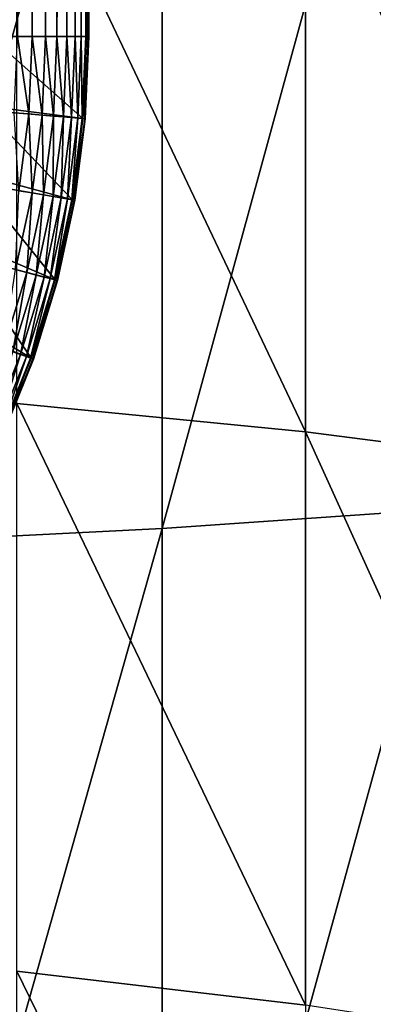
# Model space of a CAD drawing. Extents: x -24 to 24, y -128 to 24.
# Drawn here: x 3 to 4, y -88 to -85 of the extents above; entities that cross this region are included whole.
import ezdxf

# ---------------------------------------------------------------- set-up
doc = ezdxf.new("R2010")
doc.units = 0
doc.layers.add('L1', color=7, linetype='CONTINUOUS')
doc.layers.add('L2', color=7, linetype='CONTINUOUS')

msp = doc.modelspace()

# ---------------------------------------------------------------- linework, layer by layer
at = {"layer": 'L1', "color": 7}
for points in [[(3.833736, -86.36622, 93.53375), (3.833736, -83.41542, 94.0133), (3.011635, -86.42285, 93.82303)], [(3.011635, -86.42285, 93.82303), (3.833736, -83.41542, 94.0133), (3.011635, -83.45331, 94.30563)], [(3.011635, -86.42285, 93.82303), (3.011635, -83.45331, 94.30563), (2.167237, -86.4657, 94.04189)], [(2.167237, -86.4657, 94.04189), (3.011635, -83.45331, 94.30563), (2.167237, -83.48197, 94.52679)], [(2.591836, -86.06099, 73.78738), (2.591836, -84.38245, 74.28827), (3.425858, -86.14305, 74.03318)], [(3.425858, -86.14305, 74.03318), (2.591836, -84.38245, 74.28827), (3.425858, -84.44852, 74.53884)], [(3.425858, -86.14305, 74.03318), (3.425858, -84.44852, 74.53884), (4.234515, -86.24751, 74.34607)], [(4.234515, -86.24751, 74.34607), (3.425858, -84.44852, 74.53884), (4.234515, -84.53261, 74.85781)], [(2.591836, -87.70379, 73.17944), (2.591836, -86.06099, 73.78738), (3.425858, -87.8015, 73.41945)], [(3.425858, -87.8015, 73.41945), (2.591836, -86.06099, 73.78738), (3.425858, -86.14305, 74.03318)], [(3.425858, -87.8015, 73.41945), (3.425858, -86.14305, 74.03318), (4.234515, -87.9259, 73.72496)], [(4.234515, -87.9259, 73.72496), (3.425858, -86.14305, 74.03318), (4.234515, -86.24751, 74.34607)], [(3.833736, -89.28001, 92.86516), (3.833736, -86.36622, 93.53375), (3.011635, -89.35516, 93.1502)], [(3.011635, -89.35516, 93.1502), (3.833736, -86.36622, 93.53375), (3.011635, -86.42285, 93.82303)], [(3.011635, -89.35516, 93.1502), (3.011635, -86.42285, 93.82303), (2.167237, -89.41201, 93.36584)], [(2.167237, -89.41201, 93.36584), (3.011635, -86.42285, 93.82303), (2.167237, -86.4657, 94.04189)], [(2.591836, -89.30402, 72.46697), (2.591836, -87.70379, 73.17944), (3.425858, -89.41699, 72.70019)], [(3.425858, -89.41699, 72.70019), (2.591836, -87.70379, 73.17944), (3.425858, -87.8015, 73.41945)]]:
    msp.add_3dface(points, dxfattribs=at)
at = {"layer": 'L2', "color": 7}
for points in [[(2.793245, -29.97599, 124.2), (2.514319, -29.97599, 140.1797), (2.793245, -85, 124.2)], [(2.793245, -85, 124.2), (2.514319, -29.97599, 140.1797), (2.514319, -85, 140.1797)], [(2.636061, -29.97599, 123.3147), (2.593637, -85, 123.2636), (2.59353, -29.97599, 123.2635)], [(2.636061, -29.97599, 123.3147), (2.63635, -85, 123.315), (2.593637, -85, 123.2636)], [(2.674192, -29.97599, 123.3692), (2.63635, -85, 123.315), (2.636061, -29.97599, 123.3147)], [(2.674192, -29.97599, 123.3692), (2.674621, -85, 123.3699), (2.63635, -85, 123.315)], [(2.707661, -29.97599, 123.4267), (2.674621, -85, 123.3699), (2.674192, -29.97599, 123.3692)], [(2.707661, -29.97599, 123.4267), (2.708181, -85, 123.4277), (2.674621, -85, 123.3699)], [(2.736236, -29.97599, 123.4868), (2.708181, -85, 123.4277), (2.707661, -29.97599, 123.4267)], [(2.736236, -29.97599, 123.4868), (2.736796, -85, 123.4881), (2.708181, -85, 123.4277)], [(2.759719, -29.97599, 123.549), (2.736796, -85, 123.4881), (2.736236, -29.97599, 123.4868)], [(2.759719, -29.97599, 123.549), (2.760266, -85, 123.5507), (2.736796, -85, 123.4881)], [(2.777947, -29.97599, 123.613), (2.760266, -85, 123.5507), (2.759719, -29.97599, 123.549)], [(2.777947, -29.97599, 123.613), (2.778428, -85, 123.615), (2.760266, -85, 123.5507)], [(2.790794, -29.97599, 123.6783), (2.778428, -85, 123.615), (2.777947, -29.97599, 123.613)], [(2.790794, -29.97599, 123.6783), (2.791154, -85, 123.6807), (2.778428, -85, 123.615)], [(2.798173, -29.97599, 123.7444), (2.791154, -85, 123.6807), (2.790794, -29.97599, 123.6783)], [(2.798173, -29.97599, 123.7444), (2.798356, -85, 123.7471), (2.791154, -85, 123.6807)], [(2.799983, -29.97599, 123.814), (2.793245, -29.97599, 124.2), (2.799983, -85, 123.814)], [(2.799983, -85, 123.814), (2.793245, -29.97599, 124.2), (2.793245, -85, 124.2)], [(2.80003, -29.97599, 123.8109), (2.798356, -85, 123.7471), (2.798173, -29.97599, 123.7444)], [(2.80003, -29.97599, 123.8109), (2.799983, -85, 123.814), (2.798356, -85, 123.7471)], [(2.799983, -29.97599, 123.814), (2.799983, -85, 123.814), (2.80003, -29.97599, 123.8109)], [(2.514319, -85, 140.1797), (2.506235, -85.20146, 140.1797), (2.783182, -85.23688, 124.2)], [(2.783182, -85.23688, 124.2), (2.793245, -85, 124.2), (2.514319, -85, 140.1797)], [(2.626853, -85.22358, 123.315), (2.584293, -85.21996, 123.2636), (2.593637, -85, 123.2636)], [(2.626853, -85.22358, 123.315), (2.593637, -85, 123.2636), (2.63635, -85, 123.315)], [(2.664986, -85.22683, 123.3699), (2.626853, -85.22358, 123.315), (2.63635, -85, 123.315)], [(2.664986, -85.22683, 123.3699), (2.63635, -85, 123.315), (2.674621, -85, 123.3699)], [(2.698425, -85.22967, 123.4277), (2.664986, -85.22683, 123.3699), (2.674621, -85, 123.3699)], [(2.698425, -85.22967, 123.4277), (2.674621, -85, 123.3699), (2.708181, -85, 123.4277)], [(2.726937, -85.23209, 123.4881), (2.698425, -85.22967, 123.4277), (2.708181, -85, 123.4277)], [(2.726937, -85.23209, 123.4881), (2.708181, -85, 123.4277), (2.736796, -85, 123.4881)], [(2.750322, -85.23408, 123.5507), (2.726937, -85.23209, 123.4881), (2.736796, -85, 123.4881)], [(2.750322, -85.23408, 123.5507), (2.736796, -85, 123.4881), (2.760266, -85, 123.5507)], [(2.768419, -85.23563, 123.615), (2.750322, -85.23408, 123.5507), (2.760266, -85, 123.5507)], [(2.768419, -85.23563, 123.615), (2.760266, -85, 123.5507), (2.778428, -85, 123.615)], [(2.781099, -85.23671, 123.6807), (2.768419, -85.23563, 123.615), (2.778428, -85, 123.615)], [(2.781099, -85.23671, 123.6807), (2.778428, -85, 123.615), (2.791154, -85, 123.6807)], [(2.788275, -85.23732, 123.7471), (2.781099, -85.23671, 123.6807), (2.791154, -85, 123.6807)], [(2.783182, -85.23688, 124.2), (2.789896, -85.23746, 123.814), (2.799983, -85, 123.814)], [(2.783182, -85.23688, 124.2), (2.799983, -85, 123.814), (2.793245, -85, 124.2)], [(2.788275, -85.23732, 123.7471), (2.791154, -85, 123.6807), (2.798356, -85, 123.7471)], [(2.789896, -85.23746, 123.814), (2.788275, -85.23732, 123.7471), (2.798356, -85, 123.7471)], [(2.789896, -85.23746, 123.814), (2.798356, -85, 123.7471), (2.799983, -85, 123.814)], [(2.753067, -85.47206, 124.2), (2.505261, -85.21323, 140.1797), (2.482478, -85.39887, 140.1797)], [(2.783182, -85.23688, 124.2), (2.506235, -85.20146, 140.1797), (2.505261, -85.21323, 140.1797)], [(2.783182, -85.23688, 124.2), (2.505261, -85.21323, 140.1797), (2.753067, -85.47206, 124.2)], [(2.598429, -85.44555, 123.315), (2.584293, -85.21996, 123.2636), (2.626853, -85.22358, 123.315)], [(2.636149, -85.45201, 123.3699), (2.598429, -85.44555, 123.315), (2.626853, -85.22358, 123.315)], [(2.636149, -85.45201, 123.3699), (2.626853, -85.22358, 123.315), (2.664986, -85.22683, 123.3699)], [(2.669226, -85.45768, 123.4277), (2.636149, -85.45201, 123.3699), (2.664986, -85.22683, 123.3699)], [(2.669226, -85.45768, 123.4277), (2.664986, -85.22683, 123.3699), (2.698425, -85.22967, 123.4277)], [(2.69743, -85.46252, 123.4881), (2.669226, -85.45768, 123.4277), (2.698425, -85.22967, 123.4277)], [(2.69743, -85.46252, 123.4881), (2.698425, -85.22967, 123.4277), (2.726937, -85.23209, 123.4881)], [(2.720563, -85.46649, 123.5507), (2.69743, -85.46252, 123.4881), (2.726937, -85.23209, 123.4881)], [(2.720563, -85.46649, 123.5507), (2.726937, -85.23209, 123.4881), (2.750322, -85.23408, 123.5507)], [(2.738463, -85.46956, 123.615), (2.720563, -85.46649, 123.5507), (2.750322, -85.23408, 123.5507)], [(2.738463, -85.46956, 123.615), (2.750322, -85.23408, 123.5507), (2.768419, -85.23563, 123.615)], [(2.751006, -85.4717, 123.6807), (2.738463, -85.46956, 123.615), (2.768419, -85.23563, 123.615)], [(2.751006, -85.4717, 123.6807), (2.768419, -85.23563, 123.615), (2.781099, -85.23671, 123.6807)], [(2.758104, -85.47293, 123.7471), (2.751006, -85.4717, 123.6807), (2.781099, -85.23671, 123.6807)], [(2.753067, -85.47206, 124.2), (2.789896, -85.23746, 123.814), (2.783182, -85.23688, 124.2)], [(2.753067, -85.47206, 124.2), (2.759708, -85.4732, 123.814), (2.789896, -85.23746, 123.814)], [(2.758104, -85.47293, 123.7471), (2.781099, -85.23671, 123.6807), (2.788275, -85.23732, 123.7471)], [(2.759708, -85.4732, 123.814), (2.758104, -85.47293, 123.7471), (2.788275, -85.23732, 123.7471)], [(2.759708, -85.4732, 123.814), (2.788275, -85.23732, 123.7471), (2.789896, -85.23746, 123.814)], [(2.753067, -85.47206, 124.2), (2.482478, -85.39887, 140.1797), (2.478152, -85.42492, 140.1797)], [(2.478152, -85.42492, 140.1797), (2.443544, -85.59235, 140.1798), (2.703115, -85.70383, 124.2)], [(2.703115, -85.70383, 124.2), (2.753067, -85.47206, 124.2), (2.478152, -85.42492, 140.1797)], [(2.588319, -85.67394, 123.3699), (2.598429, -85.44555, 123.315), (2.636149, -85.45201, 123.3699)], [(2.620796, -85.6824, 123.4277), (2.588319, -85.67394, 123.3699), (2.636149, -85.45201, 123.3699)], [(2.620796, -85.6824, 123.4277), (2.636149, -85.45201, 123.3699), (2.669226, -85.45768, 123.4277)], [(2.648488, -85.68961, 123.4881), (2.620796, -85.6824, 123.4277), (2.669226, -85.45768, 123.4277)], [(2.648488, -85.68961, 123.4881), (2.669226, -85.45768, 123.4277), (2.69743, -85.46252, 123.4881)], [(2.671201, -85.69553, 123.5507), (2.648488, -85.68961, 123.4881), (2.69743, -85.46252, 123.4881)], [(2.671201, -85.69553, 123.5507), (2.69743, -85.46252, 123.4881), (2.720563, -85.46649, 123.5507)], [(2.688776, -85.7001, 123.615), (2.671201, -85.69553, 123.5507), (2.720563, -85.46649, 123.5507)], [(2.688776, -85.7001, 123.615), (2.720563, -85.46649, 123.5507), (2.738463, -85.46956, 123.615)], [(2.701092, -85.70331, 123.6807), (2.688776, -85.7001, 123.615), (2.738463, -85.46956, 123.615)], [(2.701092, -85.70331, 123.6807), (2.738463, -85.46956, 123.615), (2.751006, -85.4717, 123.6807)], [(2.708061, -85.70512, 123.7471), (2.701092, -85.70331, 123.6807), (2.751006, -85.4717, 123.6807)], [(2.703115, -85.70383, 124.2), (2.759708, -85.4732, 123.814), (2.753067, -85.47206, 124.2)], [(2.703115, -85.70383, 124.2), (2.709636, -85.70553, 123.814), (2.759708, -85.4732, 123.814)], [(2.708061, -85.70512, 123.7471), (2.751006, -85.4717, 123.6807), (2.758104, -85.47293, 123.7471)], [(2.709636, -85.70553, 123.814), (2.708061, -85.70512, 123.7471), (2.758104, -85.47293, 123.7471)], [(2.709636, -85.70553, 123.814), (2.758104, -85.47293, 123.7471), (2.759708, -85.4732, 123.814)], [(2.703115, -85.70383, 124.2), (2.443544, -85.59235, 140.1798), (2.433187, -85.63355, 140.1798)], [(2.633688, -85.93054, 124.2), (2.433187, -85.63355, 140.1798), (2.389627, -85.78196, 140.1798)], [(2.703115, -85.70383, 124.2), (2.433187, -85.63355, 140.1798), (2.633688, -85.93054, 124.2)], [(2.553483, -85.9022, 123.4277), (2.588319, -85.67394, 123.3699), (2.620796, -85.6824, 123.4277)], [(2.580463, -85.91174, 123.4881), (2.553483, -85.9022, 123.4277), (2.620796, -85.6824, 123.4277)], [(2.580463, -85.91174, 123.4881), (2.620796, -85.6824, 123.4277), (2.648488, -85.68961, 123.4881)], [(2.602593, -85.91955, 123.5507), (2.580463, -85.91174, 123.4881), (2.648488, -85.68961, 123.4881)], [(2.602593, -85.91955, 123.5507), (2.648488, -85.68961, 123.4881), (2.671201, -85.69553, 123.5507)], [(2.619717, -85.9256, 123.615), (2.602593, -85.91955, 123.5507), (2.671201, -85.69553, 123.5507)], [(2.619717, -85.9256, 123.615), (2.671201, -85.69553, 123.5507), (2.688776, -85.7001, 123.615)], [(2.631716, -85.92985, 123.6807), (2.619717, -85.9256, 123.615), (2.688776, -85.7001, 123.615)], [(2.631716, -85.92985, 123.6807), (2.688776, -85.7001, 123.615), (2.701092, -85.70331, 123.6807)], [(2.638507, -85.93225, 123.7471), (2.631716, -85.92985, 123.6807), (2.701092, -85.70331, 123.6807)], [(2.633688, -85.93054, 124.2), (2.709636, -85.70553, 123.814), (2.703115, -85.70383, 124.2)], [(2.633688, -85.93054, 124.2), (2.640041, -85.93278, 123.814), (2.709636, -85.70553, 123.814)], [(2.638507, -85.93225, 123.7471), (2.701092, -85.70331, 123.6807), (2.708061, -85.70512, 123.7471)], [(2.640041, -85.93278, 123.814), (2.638507, -85.93225, 123.7471), (2.708061, -85.70512, 123.7471)], [(2.640041, -85.93278, 123.814), (2.708061, -85.70512, 123.7471), (2.709636, -85.70553, 123.814)], [(2.633688, -85.93054, 124.2), (2.389627, -85.78196, 140.1798), (2.372588, -85.83223, 140.1799)], [(2.545285, -86.15054, 124.2), (2.633688, -85.93054, 124.2), (2.372588, -85.83223, 140.1799)], [(2.515233, -86.13696, 123.5507), (2.580463, -85.91174, 123.4881), (2.602593, -85.91955, 123.5507)], [(2.531783, -86.14444, 123.615), (2.515233, -86.13696, 123.5507), (2.602593, -85.91955, 123.5507)], [(2.531783, -86.14444, 123.615), (2.602593, -85.91955, 123.5507), (2.619717, -85.9256, 123.615)], [(2.543379, -86.14968, 123.6807), (2.531783, -86.14444, 123.615), (2.619717, -85.9256, 123.615)], [(2.543379, -86.14968, 123.6807), (2.619717, -85.9256, 123.615), (2.631716, -85.92985, 123.6807)], [(2.549942, -86.15264, 123.7471), (2.543379, -86.14968, 123.6807), (2.631716, -85.92985, 123.6807)], [(2.545285, -86.15054, 124.2), (2.640041, -85.93278, 123.814), (2.633688, -85.93054, 124.2)], [(2.545285, -86.15054, 124.2), (2.551425, -86.15331, 123.814), (2.640041, -85.93278, 123.814)], [(2.549942, -86.15264, 123.7471), (2.631716, -85.92985, 123.6807), (2.638507, -85.93225, 123.7471)], [(2.551425, -86.15331, 123.814), (2.549942, -86.15264, 123.7471), (2.638507, -85.93225, 123.7471)], [(2.551425, -86.15331, 123.814), (2.638507, -85.93225, 123.7471), (2.640041, -85.93278, 123.814)]]:
    msp.add_3dface(points, dxfattribs=at)

doc.saveas('drawing.dxf')
